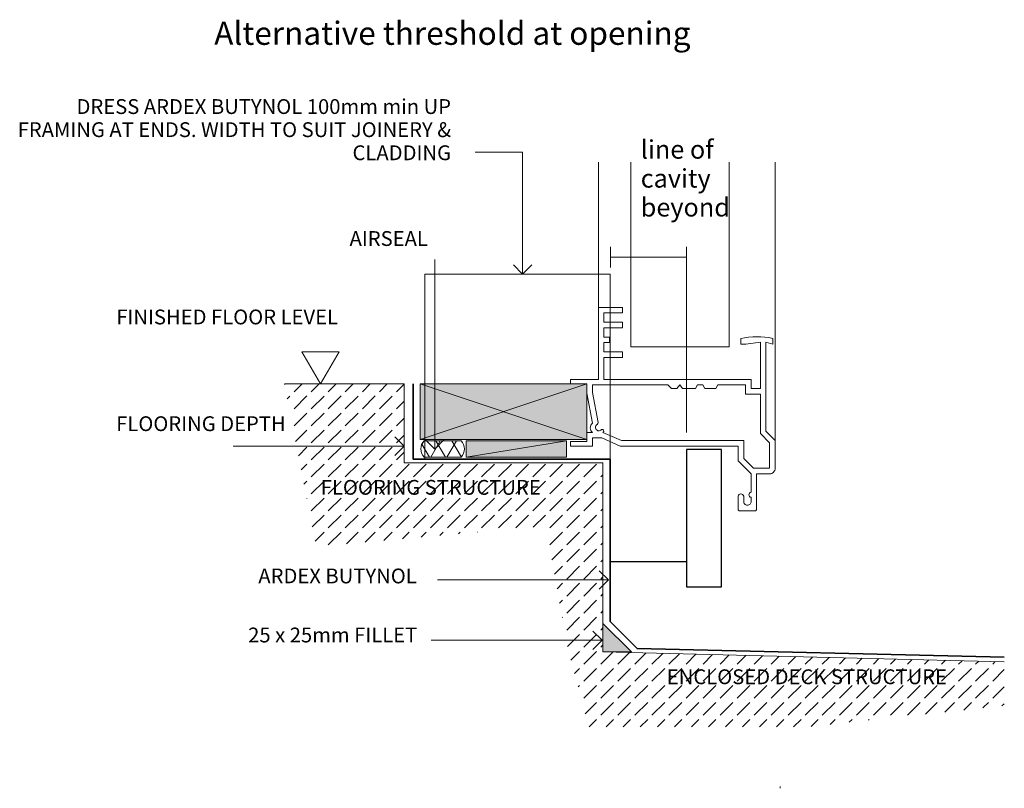
# Model space of a CAD drawing. Extents: x 18632 to 19163, y -5233 to -4818.
import ezdxf

# ---------------------------------------------------------------- set-up
doc = ezdxf.new("R2010")
doc.units = 0
doc.header["$MEASUREMENT"] = 0
doc.linetypes.add('Contour Line', pattern=[2000, 1000, -1000])
doc.linetypes.add('Hidden', pattern=[12.347225, 7.055557, -5.291668])
for name, color, linetype, lineweight in [('0_Pen_No__1', 7, 'Continuous', 13), ('0_Pen_No__21', 7, 'Continuous', 35), ('0_Pen_No__41', 7, 'Continuous', 25), ('Ardex_Pen_No__1', 7, 'Continuous', 13)]:
    doc.layers.add(name, color=color, linetype=linetype, lineweight=lineweight)
for name, color, linetype, lineweight, true_color in [('0_Pen_No__62', 7, 'Continuous', 20, 0xaaaaaa), ('0_Pen_No__82', 7, 'Continuous', 20, 0xaaaaaa), ('Ardex_Pen_No__102', 7, 'Continuous', 13, 0xcccccc)]:
    doc.layers.add(name, color=color, linetype=linetype, lineweight=lineweight, true_color=true_color)
doc.layers.add('Ardex', color=7, linetype='Continuous')
doc.styles.add('ISO Proportional', font='isocp.shx')

# ---------------------------------------------------------------- blocks, each defined once
blk = doc.blocks.new('Line_1', base_point=(18855.85, -4947.7))
at = {"layer": 'Ardex_Pen_No__1', "linetype": 'Continuous'}
for p, q in [((18855.85, -4947.7), (18855.85, -5050.08)), ((18855.85, -5050.08), (18850.85, -5045.08)), ((18855.85, -5050.08), (18860.85, -5045.08))]:
    blk.add_line(p, q, dxfattribs=at)
blk = doc.blocks.new('Line_2', base_point=(18747.16, -5048.44))
at = {"layer": 'Ardex_Pen_No__1', "linetype": 'Continuous'}
for p, q in [((18839.37, -5048.44), (18834.37, -5043.44)), ((18747.16, -5048.44), (18839.37, -5048.44)), ((18839.37, -5048.44), (18834.37, -5053.44))]:
    blk.add_line(p, q, dxfattribs=at)
blk = doc.blocks.new('Line_3', base_point=(18903.33, -4889.63))
at = {"layer": 'Ardex_Pen_No__1', "linetype": 'Continuous'}
for p, q in [((18903.33, -4889.63), (18903.33, -4955.48)), ((18903.33, -4955.48), (18898.33, -4950.48)), ((18903.33, -4955.48), (18908.33, -4950.48))]:
    blk.add_line(p, q, dxfattribs=at)

msp = doc.modelspace()

# ---------------------------------------------------------------- hatches: boundary and pattern name
at = {"layer": '0_Pen_No__82', "linetype": 'Continuous'}
h = msp.add_hatch(dxfattribs=at)
h.set_pattern_fill('DASHED', color=256, style=0, pattern_type=2)
h.set_pattern_definition([(45, (0, 0), (-9.192388, 9.192388), [9.75, -3.25]), (45, (9e-16, 9.192), (-9.192388, 9.192388), [9.75, -3.25])])
h.paths.add_polyline_path([(18774.74, -5014.76), (18791.84, -5102.59), (18915.86, -5091.65), (18927.67, -5157.81), (18938.97, -5199.98), (19056.9, -5199.98), (19163.15, -5188.54), (19163.15, -5164.81), (18946.66, -5159.51), (18946.66, -5057.51), (18839.37, -5057.51), (18839.37, -5014.76)], flags=0)
at = {"layer": 'Ardex_Pen_No__102', "linetype": 'Continuous'}
for points in [[(18848.03, -5014.76), (18848.03, -5044.76), (18938.03, -5044.76), (18938.03, -5014.76)], [(18872.77, -5045.46), (18872.77, -5054.38), (18927.05, -5054.38), (18927.05, -5045.46)], [(18946.66, -5144.18), (18961.98, -5159.51), (18946.66, -5159.51)]]:
    msp.add_hatch(color=256, dxfattribs=at).paths.add_polyline_path(points, flags=0)
h = msp.add_hatch(dxfattribs=at)
h.set_pattern_fill('BATT_INSULATION', color=256, style=0, pattern_type=2)
h.set_pattern_definition([(60, (0, 0), (-6.4951905, 3.75), []), (120, (0, 0), (6.4951905, 3.75), [])])
h.paths.add_polyline_path([(18850.19, -5045.46, 0.409965), (18850.19, -5054.38), (18870.19, -5054.38, 0.388791), (18870.19, -5045.46)], flags=0)

# ---------------------------------------------------------------- linework, layer by layer
at = {"layer": '0_Pen_No__1', "linetype": 'Continuous'}
for p, q in [((18944.2, -5012.34), (18944.2, -4895.13)), ((18961.78, -4994.72), (18961.78, -4895.13)), ((19014.73, -4994.72), (19014.73, -4895.13)), ((19039.59, -5045.34), (19039.59, -4895.13)), ((18961.78, -4994.72), (19014.73, -4994.72)), ((18839.37, -5014.76), (18774.74, -5014.76)), ((18839.37, -5057.51), (18839.37, -5014.76)), ((18839.37, -5057.51), (18946.66, -5057.51)), ((18946.66, -5057.51), (18946.66, -5159.51)), ((18946.66, -5159.51), (19163.15, -5164.81))]:
    msp.add_line(p, q, dxfattribs=at)
at = {"layer": '0_Pen_No__1', "linetype": 'Hidden'}
msp.add_line((19042.29, -5232.17), (19042.29, -5233.17), dxfattribs=at)
at = {"layer": '0_Pen_No__1', "linetype": 'Contour Line', "flags": 128}
msp.add_lwpolyline([(18850.47, -5055.48), (18850.47, -4955.48), (18950.47, -4955.48), (18950.47, -5055.48)], close=True, dxfattribs=at)
at = {"layer": '0_Pen_No__1', "linetype": 'Continuous', "flags": 128}
for points in [[(18929.2, -5012.34), (18944.2, -5012.34), (18944.2, -4973.51), (18957.2, -4973.51), (18957.2, -4976.51), (18947.2, -4976.51), (18947.2, -4981.51), (18957.2, -4981.51), (18957.2, -4984.51), (18947.2, -4984.51), (18947.2, -4989.51), (18950.2, -4989.51), (18950.2, -4992.51), (18947.2, -4992.51), (18947.2, -4997.51), (18957.2, -4997.51), (18957.2, -5000.51), (18947.2, -5000.51), (18947.2, -5012.34), (19026.59, -5012.34), (19026.59, -5017.34), (19031.59, -5017.34), (19031.59, -4992.34), (19023.81, -4993.34), (19020.97, -4993.34), (19020.97, -4990.34, -0.108587), (19038.27, -4990.21), (19038.27, -4993.26), (19034.59, -4992.34), (19034.59, -5040.34), (19039.59, -5045.34), (19039.59, -5060.34, -0.414214), (19036.59, -5063.34), (19029.59, -5063.34), (19029.59, -5082.34, -0.414214), (19028.59, -5083.34), (19020.59, -5083.34, -0.414214), (19019.59, -5082.34), (19019.59, -5075.34, -0.77558), (19022.59, -5075.34), (19022.59, -5078.34, 0.414214), (19024.59, -5080.34, 0.414214), (19026.59, -5078.34), (19026.59, -5076.03, -0.863074), (19026.59, -5073.29), (19026.59, -5063.34), (19019.59, -5056.34), (19019.59, -5048.34), (18956.03, -5048.34), (18946.03, -5043.99), (18941.03, -5043.99), (18941.03, -5048.34), (18929.2, -5048.34), (18929.2, -5045.99), (18938.03, -5045.99), (18938.03, -5040.99), (18941.03, -5040.99, -0.474975), (18941.03, -5035.99), (18938.03, -5019.76), (18938.03, -5014.76), (18929.2, -5014.76)], [(19027.83, -5060.34), (19022.59, -5055.1), (19022.59, -5045.34), (18956.66, -5045.34), (18946.66, -5040.99, 0.900092), (18945.94, -5039.37, -1.23312), (18943.52, -5036.64, 0.319572), (18944.01, -5035.59), (18941.03, -5019.49), (18941.03, -5015.34), (18981.59, -5015.34), (18983.59, -5017.34), (18986.59, -5017.34), (18988.09, -5015.34), (18989.59, -5017.34), (18996.59, -5017.34), (18997.59, -5015.34), (19000.59, -5015.34), (19001.59, -5017.34), (19007.59, -5017.34), (19008.59, -5015.34), (19023.59, -5015.34), (19023.59, -5020.34), (19031.59, -5020.34), (19031.59, -5041.58), (19036.59, -5046.58), (19036.59, -5060.34)]]:
    msp.add_lwpolyline(points, format="xyb", close=True, dxfattribs=at)
at = {"layer": '0_Pen_No__21', "color": 4, "linetype": 'Continuous', "flags": 128}
msp.add_lwpolyline([(18844.32, -5014.76), (18844.32, -5055.48), (18950.47, -5055.48), (18950.47, -5143.04), (18965.09, -5157.65), (19163.22, -5162.43)], dxfattribs=at)
at = {"layer": '0_Pen_No__41', "linetype": 'Continuous', "flags": 128}
msp.add_lwpolyline([(18991.66, -5050.23), (18991.66, -5124.37), (19010.66, -5124.37), (19010.66, -5050.23)], close=True, dxfattribs=at)
msp.add_lwpolyline([(18991.66, -5110.83), (18950.47, -5110.83)], dxfattribs=at)
at = {"layer": '0_Pen_No__62', "linetype": 'Continuous', "flags": 128}
for points in [[(18950.74, -4951.97), (18950.74, -4940.81)], [(18991.66, -5041.05), (18991.66, -4940.81)], [(18950.74, -4946.39), (18991.66, -4946.39)]]:
    msp.add_lwpolyline(points, dxfattribs=at)
at = {"layer": 'Ardex_Pen_No__1', "linetype": 'Continuous'}
for p, q in [((18877.75, -4889.63), (18903.33, -4889.63)), ((18848.03, -5014.76), (18938.03, -5044.76)), ((18848.03, -5044.76), (18938.03, -5014.76)), ((18872.77, -5054.38), (18927.05, -5045.46))]:
    msp.add_line(p, q, dxfattribs=at)
at = {"layer": 'Ardex_Pen_No__1', "linetype": 'Continuous', "flags": 128}
for points in [[(18784.23, -4997.44), (18804.23, -4997.44), (18794.23, -5014.76)], [(18848.03, -5014.76), (18848.03, -5044.76), (18938.03, -5044.76), (18938.03, -5014.76)], [(18872.77, -5045.46), (18872.77, -5054.38), (18927.05, -5054.38), (18927.05, -5045.46)], [(18946.66, -5144.18), (18961.98, -5159.51), (18946.66, -5159.51)]]:
    msp.add_lwpolyline(points, close=True, dxfattribs=at)
msp.add_lwpolyline([(18850.19, -5045.46, 0.409965), (18850.19, -5054.38), (18870.19, -5054.38, 0.388791), (18870.19, -5045.46)], format="xyb", close=True, dxfattribs=at)

# ---------------------------------------------------------------- block references
at = {"layer": 'Ardex', "linetype": 'Continuous'}
for name, p in [('Line_3', (18903.33, -4889.63)), ('Line_1', (18855.85, -4947.7)), ('Line_2', (18747.16, -5048.44)), ('Line_2', (18857.44, -5120.68)), ('Line_2', (18854.01, -5153.25))]:
    msp.add_blockref(name, p, dxfattribs=at)

# ---------------------------------------------------------------- texts
at = {"layer": '0_Pen_No__1', "linetype": 'Continuous', "attachment_point": 1, "style": 'ISO Proportional'}
for s, insert, char_height in [('{Alternative threshold at opening}', (18736.89, -4819.21), 12.5), ('FINISHED FLOOR LEVEL', (18684.05, -4974.66), 8), ('FLOORING STRUCTURE', (18794.39, -5066.66), 8), ('ENCLOSED DECK STRUCTURE', (18981.1, -5168.94), 8)]:
    msp.add_mtext(s, dxfattribs=dict(at, insert=insert, char_height=char_height))
at = {"layer": 'Ardex_Pen_No__1', "linetype": 'Continuous', "style": 'ISO Proportional'}
for s, insert, char_height, width, attachment_point, line_spacing_factor in [('DRESS ARDEX BUTYNOL 100mm min UP FRAMING AT ENDS. WIDTH TO SUIT JOINERY & CLADDING', (18864.67, -4861.05), 8, 241.0483, 3, 0.93556), ('{line of cavity beyond}', (18967.03, -4883.2), 10, 52.557, 1, 0.936675)]:
    msp.add_mtext(s, dxfattribs=dict(at, insert=insert, char_height=char_height, width=width, attachment_point=attachment_point, line_spacing_factor=line_spacing_factor))
at = {"layer": 'Ardex_Pen_No__1', "linetype": 'Continuous', "char_height": 8, "attachment_point": 7, "style": 'ISO Proportional'}
for s, insert in [('AIRSEAL', (18809.93, -4942.81)), ('FLOORING DEPTH', (18684, -5042.79)), ('25 x 25mm FILLET', (18755.21, -5156.88))]:
    msp.add_mtext(s, dxfattribs=dict(at, insert=insert))
at = {"layer": 'Ardex_Pen_No__1', "linetype": 'Continuous', "insert": (18760.7, -5125), "char_height": 8, "width": 134.7103, "attachment_point": 7, "style": 'ISO Proportional'}
msp.add_mtext('ARDEX BUTYNOL', dxfattribs=at)

doc.saveas('drawing.dxf')
